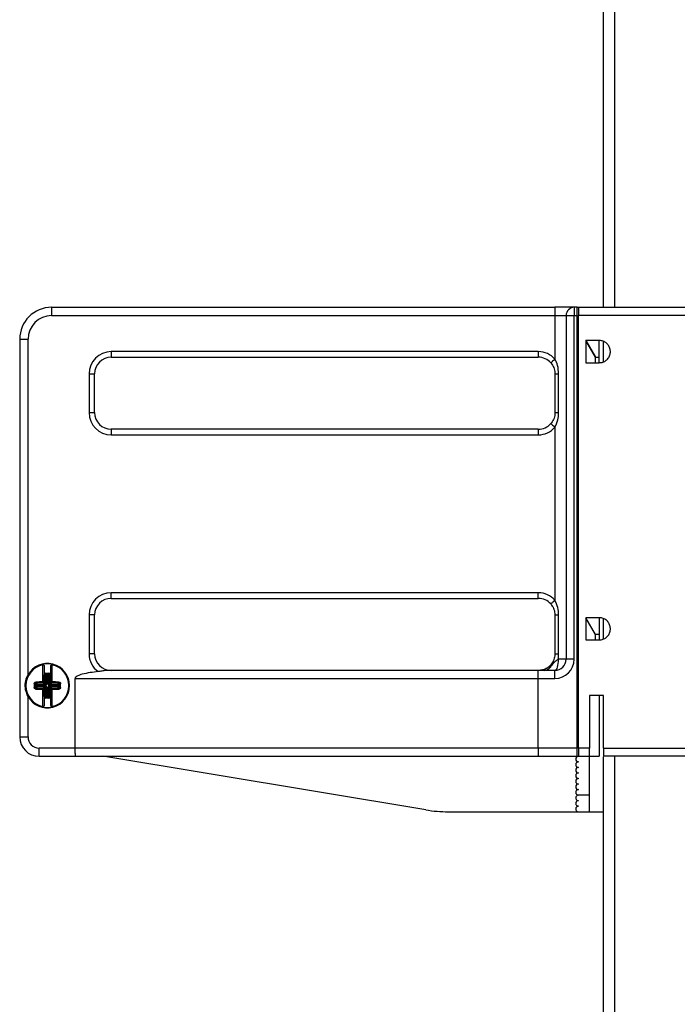
# Model space of a CAD drawing. Units: millimetres. Extents: x -57 to 451, y -146 to 293.
# Drawn here: x 296 to 308, y 190 to 208 of the extents above; entities that cross this region are included whole.
import ezdxf

# ---------------------------------------------------------------- set-up
doc = ezdxf.new("R2010")
doc.units = ezdxf.units.MM
doc.layers.add('CONTORNI', color=7, linetype='Continuous')
doc.layers.add('FINI', color=4, linetype='Continuous')

msp = doc.modelspace()

# ---------------------------------------------------------------- linework, layer by layer
at = {"layer": 'CONTORNI'}
for p, q in [((306.908, 230.783), (306.908, 202.883)), ((296.758, 202.883), (296.758, 202.733)), ((305.833, 202.883), (305.833, 202.733)), ((296.758, 202.733), (305.833, 202.733)), ((305.833, 202.733), (306.033, 202.733)), ((305.833, 202.733), (305.833, 201.948)), ((306.033, 202.733), (306.178, 202.733)), ((306.178, 196.533), (306.178, 202.733)), ((306.178, 202.733), (306.233, 202.733)), ((311.158, 202.733), (306.258, 202.733)), ((296.183, 202.308), (296.333, 202.308)), ((296.333, 196.252), (296.333, 202.308)), ((305.533, 202.083), (297.833, 202.083)), ((297.833, 202.083), (297.833, 201.983)), ((305.533, 202.083), (305.533, 201.983)), ((297.433, 201.683), (297.433, 200.983)), ((297.433, 201.683), (297.533, 201.683)), ((305.833, 201.683), (305.899, 201.683)), ((305.899, 200.983), (305.899, 201.683)), ((297.433, 200.983), (297.533, 200.983)), ((305.833, 200.983), (305.899, 200.983)), ((305.833, 200.719), (305.833, 197.598)), ((297.833, 200.683), (297.833, 200.583)), ((297.833, 200.583), (305.533, 200.583)), ((305.533, 200.683), (305.533, 200.583)), ((305.533, 197.733), (297.833, 197.733)), ((297.833, 197.633), (297.833, 197.733)), ((305.533, 197.633), (305.533, 197.733)), ((297.433, 197.333), (297.433, 196.633)), ((297.533, 197.333), (297.433, 197.333)), ((305.833, 197.333), (305.899, 197.333)), ((305.899, 196.633), (305.899, 197.333)), ((297.533, 196.633), (297.433, 196.633)), ((305.833, 196.633), (305.899, 196.633)), ((306.033, 196.533), (305.891, 196.533)), ((306.178, 196.533), (306.033, 196.533)), ((296.601, 196.125), (296.601, 196.437)), ((296.655, 196.286), (296.655, 196.266)), ((296.655, 196.286), (296.71, 196.286)), ((296.71, 196.286), (296.71, 196.266)), ((296.764, 196.437), (296.766, 196.444)), ((296.764, 196.437), (296.764, 196.125)), ((305.533, 196.188), (305.533, 196.333)), ((305.758, 196.435), (305.771, 196.424)), ((305.833, 196.188), (305.833, 196.333)), ((296.493, 196.068), (296.47, 196.091)), ((296.479, 196.102), (296.503, 196.078)), ((296.603, 196.096), (296.603, 196.104)), ((296.635, 196.096), (296.603, 196.096)), ((296.623, 196.116), (296.625, 196.116)), ((296.625, 196.256), (296.645, 196.256)), ((296.625, 196.116), (296.625, 196.256)), ((296.653, 196.078), (296.635, 196.096)), ((296.655, 196.266), (296.645, 196.256)), ((296.645, 196.256), (296.645, 196.106)), ((296.663, 196.238), (296.645, 196.256)), ((296.645, 196.106), (296.663, 196.088)), ((296.71, 196.266), (296.655, 196.266)), ((296.655, 196.266), (296.673, 196.248)), ((296.663, 196.088), (296.663, 196.238)), ((296.673, 196.238), (296.663, 196.238)), ((296.673, 196.248), (296.692, 196.248)), ((296.673, 196.238), (296.673, 196.248)), ((296.673, 196.238), (296.673, 196.088)), ((296.692, 196.238), (296.673, 196.238)), ((296.692, 196.248), (296.71, 196.266)), ((296.692, 196.238), (296.692, 196.248)), ((296.692, 196.088), (296.692, 196.238)), ((296.692, 196.238), (296.702, 196.238)), ((296.72, 196.256), (296.702, 196.238)), ((296.702, 196.238), (296.702, 196.088)), ((296.702, 196.088), (296.72, 196.106)), ((296.72, 196.256), (296.71, 196.266)), ((296.73, 196.096), (296.712, 196.078)), ((296.72, 196.106), (296.72, 196.256)), ((296.74, 196.256), (296.72, 196.256)), ((296.763, 196.096), (296.73, 196.096)), ((296.74, 196.256), (296.74, 196.116)), ((296.74, 196.116), (296.743, 196.116)), ((296.763, 196.104), (296.763, 196.096)), ((296.862, 196.078), (296.887, 196.102)), ((296.896, 196.091), (296.872, 196.068)), ((297.183, 196.188), (305.533, 196.188)), ((305.533, 194.933), (305.533, 196.188)), ((305.533, 196.188), (305.833, 196.188)), ((296.47, 196.025), (296.493, 196.049)), ((296.503, 196.039), (296.479, 196.015)), ((296.493, 196.049), (296.493, 196.068)), ((296.503, 196.068), (296.493, 196.068)), ((296.503, 196.049), (296.493, 196.049)), ((296.503, 196.078), (296.653, 196.078)), ((296.503, 196.068), (296.503, 196.078)), ((296.653, 196.068), (296.503, 196.068)), ((296.503, 196.068), (296.503, 196.049)), ((296.503, 196.049), (296.653, 196.049)), ((296.503, 196.049), (296.503, 196.039)), ((296.653, 196.039), (296.503, 196.039)), ((296.601, 195.68), (296.601, 195.992)), ((296.603, 196.021), (296.635, 196.021)), ((296.603, 196.013), (296.603, 196.021)), ((296.625, 196.001), (296.623, 196.001)), ((296.625, 195.861), (296.625, 196.001)), ((296.635, 196.021), (296.653, 196.039)), ((296.663, 196.029), (296.645, 196.011)), ((296.645, 196.011), (296.645, 195.861)), ((296.653, 196.078), (296.663, 196.088)), ((296.653, 196.068), (296.653, 196.078)), ((296.653, 196.049), (296.653, 196.039)), ((296.663, 196.029), (296.653, 196.039)), ((296.673, 196.088), (296.663, 196.088)), ((296.663, 195.879), (296.663, 196.029)), ((296.673, 196.029), (296.663, 196.029)), ((296.673, 196.029), (296.673, 195.879)), ((296.702, 196.088), (296.692, 196.088)), ((296.692, 195.879), (296.692, 196.029)), ((296.702, 196.029), (296.692, 196.029)), ((296.702, 196.088), (296.712, 196.078)), ((296.712, 196.039), (296.702, 196.029)), ((296.72, 196.011), (296.702, 196.029)), ((296.702, 196.029), (296.702, 195.879)), ((296.712, 196.078), (296.862, 196.078)), ((296.712, 196.078), (296.712, 196.068)), ((296.862, 196.068), (296.712, 196.068)), ((296.712, 196.039), (296.712, 196.049)), ((296.712, 196.049), (296.862, 196.049)), ((296.712, 196.039), (296.73, 196.021)), ((296.862, 196.039), (296.712, 196.039)), ((296.72, 195.861), (296.72, 196.011)), ((296.73, 196.021), (296.763, 196.021)), ((296.74, 196.001), (296.74, 195.861)), ((296.743, 196.001), (296.74, 196.001)), ((296.763, 196.021), (296.763, 196.013)), ((296.764, 195.992), (296.764, 195.68)), ((296.862, 196.078), (296.862, 196.068)), ((296.862, 196.049), (296.862, 196.068)), ((296.872, 196.068), (296.862, 196.068)), ((296.862, 196.039), (296.862, 196.049)), ((296.872, 196.049), (296.862, 196.049)), ((296.887, 196.015), (296.862, 196.039)), ((296.872, 196.068), (296.872, 196.049)), ((296.872, 196.049), (296.896, 196.025)), ((296.333, 195.133), (296.333, 195.865)), ((296.625, 195.861), (296.645, 195.861)), ((296.645, 195.861), (296.663, 195.879)), ((296.645, 195.861), (296.655, 195.851)), ((296.673, 195.869), (296.655, 195.851)), ((296.655, 195.831), (296.655, 195.851)), ((296.655, 195.851), (296.71, 195.851)), ((296.71, 195.831), (296.655, 195.831)), ((296.663, 195.879), (296.673, 195.879)), ((296.673, 195.869), (296.673, 195.879)), ((296.673, 195.879), (296.692, 195.879)), ((296.692, 195.869), (296.673, 195.869)), ((296.702, 195.879), (296.692, 195.879)), ((296.692, 195.869), (296.692, 195.879)), ((296.71, 195.851), (296.692, 195.869)), ((296.702, 195.879), (296.72, 195.861)), ((296.71, 195.851), (296.72, 195.861)), ((296.71, 195.831), (296.71, 195.851)), ((296.74, 195.861), (296.72, 195.861)), ((296.6, 195.672), (296.601, 195.68)), ((296.766, 195.672), (296.764, 195.68)), ((296.183, 195.133), (296.333, 195.133)), ((296.533, 194.783), (296.533, 194.933)), ((297.183, 194.933), (296.533, 194.933)), ((305.533, 194.933), (297.183, 194.933)), ((305.533, 194.933), (305.533, 194.783)), ((306.233, 194.933), (305.533, 194.933)), ((306.458, 194.933), (306.258, 194.933)), ((306.708, 194.933), (310.708, 194.933)), ((306.908, 194.783), (306.908, 166.883)), ((306.458, 194.083), (306.258, 194.083))]:
    msp.add_line(p, q, dxfattribs=at)
at = {"layer": 'CONTORNI', "flags": 128}
for points in [[(305.833, 201.948), (305.818, 201.935), (305.804, 201.923), (305.791, 201.911), (305.78, 201.901), (305.77, 201.893), (305.764, 201.887), (305.759, 201.883), (305.758, 201.882)], [(305.758, 200.785), (305.759, 200.784), (305.764, 200.78), (305.77, 200.774), (305.78, 200.765), (305.791, 200.755), (305.804, 200.744), (305.818, 200.732), (305.833, 200.719)], [(305.758, 197.532), (305.759, 197.533), (305.764, 197.537), (305.77, 197.543), (305.78, 197.551), (305.791, 197.561), (305.804, 197.573), (305.818, 197.585), (305.833, 197.598)], [(305.891, 196.533), (305.89, 196.494), (305.887, 196.457), (305.881, 196.422), (305.874, 196.392), (305.865, 196.367), (305.855, 196.349), (305.844, 196.337), (305.833, 196.333)], [(296.601, 196.437), (296.601, 196.438), (296.601, 196.439), (296.601, 196.44), (296.6, 196.441), (296.6, 196.442), (296.6, 196.443), (296.6, 196.443), (296.6, 196.444)], [(296.625, 196.116), (296.629, 196.114), (296.632, 196.112), (296.636, 196.111), (296.639, 196.109), (296.641, 196.108), (296.643, 196.107), (296.645, 196.106), (296.645, 196.106)], [(296.625, 196.116), (296.627, 196.112), (296.629, 196.109), (296.631, 196.105), (296.632, 196.102), (296.633, 196.1), (296.634, 196.098), (296.635, 196.097), (296.635, 196.096)], [(296.74, 196.116), (296.737, 196.114), (296.733, 196.112), (296.73, 196.111), (296.727, 196.109), (296.724, 196.108), (296.723, 196.107), (296.721, 196.106), (296.72, 196.106)], [(296.74, 196.116), (296.739, 196.112), (296.737, 196.109), (296.735, 196.105), (296.734, 196.102), (296.732, 196.1), (296.731, 196.098), (296.731, 196.097), (296.73, 196.096)], [(296.625, 196.001), (296.627, 196.004), (296.629, 196.008), (296.631, 196.011), (296.632, 196.014), (296.633, 196.017), (296.634, 196.019), (296.635, 196.02), (296.635, 196.021)], [(296.625, 196.001), (296.629, 196.003), (296.632, 196.004), (296.636, 196.006), (296.639, 196.007), (296.641, 196.009), (296.643, 196.01), (296.645, 196.01), (296.645, 196.011)], [(296.74, 196.001), (296.737, 196.003), (296.733, 196.004), (296.73, 196.006), (296.727, 196.007), (296.724, 196.009), (296.723, 196.01), (296.721, 196.01), (296.72, 196.011)], [(296.74, 196.001), (296.739, 196.004), (296.737, 196.008), (296.735, 196.011), (296.734, 196.014), (296.732, 196.017), (296.731, 196.019), (296.731, 196.02), (296.73, 196.021)]]:
    msp.add_lwpolyline(points, dxfattribs=at)
at = {"layer": 'CONTORNI'}
for centre, radius, start, end in [((296.758, 202.308), 0.425, 90, 180), ((297.833, 201.683), 0.4, 90, 180), ((305.533, 201.683), 0.4, 41.4096, 90), ((297.833, 200.983), 0.4, 180, 270), ((305.533, 200.983), 0.4, 270, 318.5904), ((297.833, 197.333), 0.4, 90, 180), ((305.533, 197.333), 0.4, 41.4096, 90), ((297.833, 196.633), 0.4, 180, 233.7655), ((305.833, 196.533), 0.345, 270, 0), ((296.683, 196.058), 0.387, 102.1532, 257.8468), ((296.603, 196.392), 0.0448, 72.5588, 92.5566), ((296.762, 196.392), 0.0448, 87.4428, 107.441), ((296.683, 196.058), 0.387, 282.1532, 77.8468), ((305.636, 196.478), 0.145, 273.8667, 338.0707), ((306.39, 196.058), 9.945, 179.8051, 180.1949), ((296.451, 195.848), 0.245, 85.6123, 91.3447), ((296.68, 186.455), 9.67, 90.4683, 91.2157), ((296.512, 196.119), 0.037, 173.8038, 207.5994), ((296.689, 196.121), 0.0875, 177.2727, 191.2006), ((296.607, 196.038), 0.087, 79.465, 93.7346), ((296.603, 196.124), 0.0199, 269.84, 359.8433), ((296.635, 196.106), 0.0101, 270.7184, 359.2601), ((296.673, 196.238), 0.0101, 90.7142, 179.2687), ((296.692, 196.238), 0.0101, 0.7399, 89.2816), ((296.731, 196.106), 0.0101, 180.7338, 269.2834), ((296.759, 196.038), 0.087, 86.2652, 100.5353), ((296.763, 196.124), 0.0199, 180.1534, 270.1612), ((296.677, 196.121), 0.0875, 348.7967, 2.7261), ((296.685, 186.455), 9.67, 88.7843, 89.5317), ((296.854, 196.119), 0.037, 332.3984, 6.1984), ((296.915, 195.848), 0.245, 88.6553, 94.3877), ((287.018, 196.058), 9.902, 359.8043, 0.1957), ((296.451, 196.269), 0.245, 268.6553, 274.3877), ((296.512, 195.997), 0.037, 152.4057, 186.1911), ((296.679, 205.569), 9.577, 268.7806, 269.5353), ((296.503, 196.068), 0.0101, 90.7138, 179.3034), ((296.503, 196.049), 0.0101, 180.7313, 269.2858), ((296.689, 195.996), 0.0876, 168.8017, 182.7251), ((296.607, 196.078), 0.0867, 266.2402, 280.5603), ((296.603, 195.993), 0.0199, 0.1665, 90.1503), ((296.635, 196.011), 0.0101, 0.7051, 89.282), ((296.731, 196.011), 0.0101, 90.7162, 179.301), ((296.763, 195.993), 0.0199, 89.8485, 179.8369), ((296.759, 196.078), 0.0867, 259.4395, 273.7601), ((296.677, 195.996), 0.0876, 357.2762, 11.2011), ((296.687, 205.569), 9.577, 270.4647, 271.2194), ((296.862, 196.068), 0.0101, 0.7052, 89.2777), ((296.862, 196.049), 0.0101, 270.7228, 359.26), ((296.854, 195.997), 0.037, 353.8067, 27.5964), ((296.915, 196.269), 0.245, 265.6123, 271.3447), ((296.673, 195.879), 0.0101, 180.7313, 269.2858), ((296.692, 195.879), 0.0101, 270.7184, 359.2601), ((296.603, 195.724), 0.0448, 267.4434, 287.4412), ((296.762, 195.724), 0.0448, 252.559, 272.5572), ((296.533, 195.133), 0.2, 180, 270)]:
    msp.add_arc(centre, radius, start, end, dxfattribs=at)
for centre, major_axis, ratio, start_param, end_param in [((306.183, 202.733), (0, 0.15), 0.033333, 0, 1.570796), ((296.655, 196.256), (0.0214, -0.0214), 0.989133, 2.361658, 3.921528), ((296.71, 196.256), (-0.0214, -0.0214), 0.989133, 2.361658, 3.921528), ((296.653, 196.088), (-0.0143, 0.0143), 0.989133, 2.361658, 3.921528), ((296.653, 196.029), (-0.0143, -0.0143), 0.989133, 2.361658, 3.921528), ((296.712, 196.088), (0.0143, 0.0143), 0.989133, 2.361658, 3.921528), ((296.712, 196.029), (0.0143, -0.0143), 0.989133, 2.361658, 3.921528), ((296.655, 195.861), (0.0214, 0.0214), 0.989133, 2.361658, 3.921528), ((296.71, 195.861), (-0.0214, 0.0214), 0.989133, 2.361658, 3.921528)]:
    msp.add_ellipse(centre, major_axis=major_axis, ratio=ratio, start_param=start_param, end_param=end_param, dxfattribs=at)
for points, knots in [([(305.899, 201.683), (305.897, 201.734), (305.891, 201.827), (305.851, 201.91), (305.833, 201.948)], [0, 0, 0, 0, 0.549605, 1, 1, 1, 1]), ([(305.833, 200.719), (305.853, 200.762), (305.892, 200.846), (305.897, 200.938), (305.899, 200.983)], [0, 0, 0, 0, 0.514505, 1, 1, 1, 1]), ([(305.899, 197.333), (305.899, 197.335), (305.899, 197.379), (305.891, 197.472), (305.853, 197.555), (305.833, 197.598)], [0, 0, 0, 0, 0.016058, 0.485572, 1, 1, 1, 1]), ([(305.891, 196.533), (305.894, 196.551), (305.899, 196.584), (305.899, 196.617), (305.899, 196.633)], [0, 0, 0, 0, 0.529129, 1, 1, 1, 1]), ([(305.891, 196.533), (305.875, 196.523), (305.83, 196.493), (305.794, 196.451), (305.771, 196.424)], [0, 0, 0, 0, 0.365807, 1, 1, 1, 1]), ([(305.771, 196.424), (305.74, 196.402), (305.69, 196.367), (305.62, 196.343), (305.572, 196.335), (305.546, 196.333), (305.533, 196.333), (305.533, 196.333)], [0, 0, 0, 0, 0.435335, 0.704691, 0.84929, 0.995625, 1, 1, 1, 1]), ([(296.445, 196.092), (296.446, 196.096), (296.446, 196.102), (296.452, 196.112), (296.459, 196.119), (296.468, 196.122), (296.473, 196.123), (296.475, 196.123)], [0, 0, 0, 0, 0.216151, 0.432368, 0.649543, 0.867544, 1, 1, 1, 1]), ([(296.479, 196.102), (296.478, 196.102), (296.477, 196.102), (296.474, 196.1), (296.472, 196.098), (296.47, 196.095), (296.47, 196.093), (296.47, 196.091)], [0, 0, 0, 0, 0.132098, 0.35144, 0.570876, 0.787291, 1, 1, 1, 1]), ([(296.896, 196.091), (296.896, 196.092), (296.896, 196.094), (296.895, 196.097), (296.893, 196.1), (296.89, 196.101), (296.888, 196.102), (296.887, 196.102)], [0, 0, 0, 0, 0.12699, 0.343701, 0.563311, 0.782581, 1, 1, 1, 1]), ([(296.891, 196.123), (296.894, 196.123), (296.901, 196.122), (296.91, 196.116), (296.917, 196.108), (296.92, 196.1), (296.92, 196.094), (296.92, 196.092)], [0, 0, 0, 0, 0.2173862, 0.4347618, 0.6527382, 0.8705714, 1, 1, 1, 1]), ([(296.475, 195.993), (296.472, 195.994), (296.465, 195.995), (296.456, 196), (296.449, 196.008), (296.446, 196.017), (296.445, 196.022), (296.445, 196.024)], [0, 0, 0, 0, 0.2173815, 0.4347391, 0.6526161, 0.8704501, 1, 1, 1, 1]), ([(296.47, 196.025), (296.47, 196.024), (296.47, 196.023), (296.471, 196.02), (296.473, 196.017), (296.476, 196.015), (296.478, 196.015), (296.479, 196.015)], [0, 0, 0, 0, 0.126978, 0.343683, 0.563244, 0.782676, 1, 1, 1, 1]), ([(296.887, 196.015), (296.887, 196.015), (296.889, 196.015), (296.892, 196.016), (296.894, 196.019), (296.896, 196.022), (296.896, 196.024), (296.896, 196.025)], [0, 0, 0, 0, 0.132019, 0.351494, 0.570612, 0.786981, 1, 1, 1, 1]), ([(296.92, 196.024), (296.92, 196.021), (296.919, 196.014), (296.914, 196.005), (296.906, 195.998), (296.898, 195.994), (296.893, 195.994), (296.891, 195.993)], [0, 0, 0, 0, 0.216151, 0.432359, 0.649544, 0.867545, 1, 1, 1, 1])]:
    msp.add_open_spline(points, degree=3, knots=knots, dxfattribs=at)
at = {"layer": 'FINI'}
for p, q in [((306.708, 202.883), (306.708, 230.775)), ((296.758, 202.883), (305.833, 202.883)), ((306.183, 202.883), (305.833, 202.883)), ((306.233, 202.883), (306.183, 202.883)), ((306.233, 202.733), (306.233, 202.883)), ((306.233, 202.883), (306.683, 202.883)), ((306.258, 202.883), (311.158, 202.883)), ((306.683, 202.883), (306.683, 202.883)), ((306.033, 202.733), (306.033, 196.533)), ((306.233, 194.933), (306.233, 202.733)), ((306.258, 194.933), (306.258, 202.733)), ((296.183, 202.308), (296.183, 195.133)), ((306.233, 202.383), (306.258, 202.383)), ((306.633, 202.283), (306.391, 202.283)), ((306.391, 202.283), (306.391, 201.883)), ((306.564, 201.983), (306.391, 202.283)), ((306.391, 202.283), (306.564, 201.983)), ((306.633, 201.983), (306.633, 202.283)), ((306.708, 201.899), (306.708, 202.267)), ((297.833, 201.983), (305.533, 201.983)), ((306.233, 201.983), (306.258, 201.983)), ((306.564, 201.883), (306.564, 201.983)), ((306.564, 201.983), (306.633, 201.983)), ((306.633, 201.883), (306.633, 201.983)), ((306.391, 201.883), (306.633, 201.883)), ((297.533, 200.983), (297.533, 201.683)), ((305.833, 201.683), (305.833, 200.983)), ((305.533, 200.683), (297.833, 200.683)), ((306.258, 197.883), (306.233, 197.883)), ((297.833, 197.633), (305.533, 197.633)), ((306.233, 197.683), (306.258, 197.683)), ((306.258, 197.383), (306.233, 197.383)), ((297.533, 196.633), (297.533, 197.333)), ((305.833, 197.333), (305.833, 196.633)), ((306.633, 197.283), (306.391, 197.283)), ((306.391, 197.283), (306.391, 196.883)), ((306.564, 196.983), (306.391, 197.283)), ((306.633, 197.283), (306.633, 196.983)), ((306.708, 196.899), (306.708, 197.267)), ((306.233, 196.983), (306.258, 196.983)), ((306.564, 196.883), (306.564, 196.983)), ((306.633, 196.983), (306.564, 196.983)), ((306.633, 196.983), (306.633, 196.883)), ((306.391, 196.883), (306.633, 196.883)), ((296.623, 196.394), (296.623, 196.124)), ((296.743, 196.124), (296.743, 196.394)), ((305.533, 196.333), (297.751, 196.333)), ((305.833, 196.333), (305.533, 196.333)), ((296.623, 196.124), (296.623, 196.118)), ((296.743, 196.118), (296.743, 196.124)), ((297.183, 194.933), (297.183, 196.188)), ((296.623, 195.999), (296.623, 195.993)), ((296.623, 195.993), (296.623, 195.723)), ((296.743, 195.993), (296.743, 195.999)), ((296.743, 195.723), (296.743, 195.993)), ((306.708, 195.883), (306.458, 195.883)), ((306.458, 195.883), (306.458, 194.933)), ((306.633, 195.883), (306.633, 194.783)), ((306.708, 194.933), (306.708, 195.883)), ((306.258, 195.283), (306.233, 195.281)), ((306.233, 194.985), (306.258, 194.983)), ((306.233, 194.783), (306.233, 194.933)), ((296.533, 194.783), (297.195, 194.783)), ((297.195, 194.783), (305.533, 194.783)), ((303.505, 193.817), (297.683, 194.783)), ((305.533, 194.783), (306.233, 194.783)), ((306.233, 194.783), (306.258, 194.783)), ((306.258, 194.783), (306.458, 194.783)), ((306.458, 194.083), (306.458, 194.783)), ((306.458, 194.783), (306.633, 194.783)), ((310.708, 194.783), (306.708, 194.783)), ((306.708, 166.883), (306.708, 194.775)), ((306.458, 193.783), (306.458, 194.083)), ((303.914, 193.783), (306.258, 193.783)), ((306.258, 193.783), (306.458, 193.783)), ((306.458, 193.783), (306.708, 193.783))]:
    msp.add_line(p, q, dxfattribs=at)
for centre, radius, start, end in [((296.758, 202.308), 0.575, 90, 180), ((306.183, 202.733), 0.15, 90, 180), ((297.833, 201.683), 0.3, 90, 180), ((305.533, 201.683), 0.3, 41.4096, 90), ((297.833, 200.983), 0.3, 180, 270), ((305.533, 200.983), 0.3, 270, 318.5904), ((297.833, 197.333), 0.3, 90, 180), ((305.533, 197.333), 0.3, 41.4096, 90), ((297.833, 196.633), 0.3, 180, 270), ((296.683, 196.058), 0.4, 208.955, 151.045), ((296.683, 196.058), 0.395, 77.8468, 102.1532), ((305.833, 196.533), 0.2, 270, 0), ((296.603, 196.43), 0.0148, 20.8245, 102.1532), ((296.763, 196.43), 0.0148, 77.8468, 159.1755), ((305.533, 196.633), 0.3, 270, 318.5904), ((306.19, 196.058), 9.72, 179.8044, 180.1956), ((296.679, 186.678), 9.426, 90.466, 91.218), ((296.686, 186.678), 9.426, 88.782, 89.534), ((287.33, 196.058), 9.566, 359.8013, 0.1987), ((296.679, 205.439), 9.426, 268.782, 269.534), ((296.686, 205.438), 9.426, 270.466, 271.218), ((296.603, 195.687), 0.0148, 257.8468, 339.1755), ((296.683, 196.058), 0.395, 257.8468, 282.1532), ((296.763, 195.687), 0.0148, 200.8245, 282.1532), ((296.533, 195.133), 0.35, 180, 270), ((306.258, 194.733), 0.05, 90, 270), ((306.258, 194.633), 0.05, 90, 270), ((306.258, 194.533), 0.05, 90, 270), ((306.258, 194.433), 0.05, 90, 270), ((306.258, 194.333), 0.05, 90, 270), ((306.258, 194.233), 0.05, 90, 270), ((306.258, 194.133), 0.05, 90, 270), ((303.914, 196.283), 2.5, 260.5762, 270)]:
    msp.add_arc(centre, radius, start, end, dxfattribs=at)
for centre, major_axis, ratio, start_param, end_param in [((296.603, 196.116), (0.0149, 0.0149), 0.900404, 3.979351, 5.445427), ((296.603, 196.118), (0, -0.0201), 0.994522, 1.466077, 1.570796), ((296.763, 196.118), (0, 0.0201), 0.994522, 1.570796, 1.675516), ((296.763, 196.116), (0.0149, -0.0149), 0.900404, 3.979351, 5.445427), ((296.603, 196.001), (0.0149, -0.0149), 0.900404, 0.837758, 2.303835), ((296.603, 195.999), (0, -0.0201), 0.994522, 1.570796, 1.675516), ((296.763, 196.001), (0.0149, 0.0149), 0.900404, 0.837758, 2.303835), ((296.763, 195.999), (0, 0.0201), 0.994522, 1.466077, 1.570796)]:
    msp.add_ellipse(centre, major_axis=major_axis, ratio=ratio, start_param=start_param, end_param=end_param, dxfattribs=at)
for points, knots in [([(306.258, 202.883), (306.258, 202.883), (306.258, 202.881), (306.258, 202.865), (306.258, 202.832), (306.258, 202.788), (306.258, 202.753), (306.258, 202.735), (306.258, 202.733)], [0, 0, 0, 0, 0.124268, 0.339556, 0.554855, 0.769712, 0.983917, 1, 1, 1, 1]), ([(306.633, 201.883), (306.655, 201.885), (306.7, 201.89), (306.76, 201.924), (306.806, 201.975), (306.832, 202.039), (306.835, 202.107), (306.816, 202.173), (306.776, 202.228), (306.72, 202.267), (306.669, 202.282), (306.64, 202.283), (306.633, 202.283)], [0, 0, 0, 0, 0.107657, 0.215319, 0.322852, 0.430174, 0.537319, 0.644385, 0.751488, 0.858733, 0.96619, 1, 1, 1, 1]), ([(305.758, 201.882), (305.759, 201.881), (305.781, 201.855), (305.815, 201.798), (305.832, 201.728), (305.833, 201.69), (305.833, 201.683)], [0, 0, 0, 0, 0.0145321, 0.4680659, 0.9131654, 1, 1, 1, 1]), ([(305.833, 200.983), (305.833, 200.982), (305.833, 200.948), (305.821, 200.883), (305.787, 200.819), (305.762, 200.79), (305.758, 200.785)], [0, 0, 0, 0, 0.015292, 0.467503, 0.911231, 1, 1, 1, 1]), ([(305.758, 197.532), (305.777, 197.506), (305.8, 197.475), (305.826, 197.408), (305.83, 197.367), (305.833, 197.333)], [0, 0, 0, 0, 0.443537, 0.532546, 1, 1, 1, 1]), ([(306.633, 196.883), (306.655, 196.885), (306.7, 196.89), (306.76, 196.924), (306.806, 196.975), (306.832, 197.039), (306.835, 197.107), (306.816, 197.173), (306.776, 197.228), (306.72, 197.267), (306.669, 197.282), (306.64, 197.283), (306.633, 197.283)], [0, 0, 0, 0, 0.107656, 0.215319, 0.322859, 0.430172, 0.537316, 0.644382, 0.751486, 0.858735, 0.96619, 1, 1, 1, 1]), ([(305.833, 196.633), (305.832, 196.621), (305.831, 196.578), (305.811, 196.507), (305.775, 196.458), (305.758, 196.435)], [0, 0, 0, 0, 0.163864, 0.603433, 1, 1, 1, 1]), ([(296.617, 196.435), (296.617, 196.434), (296.622, 196.421), (296.622, 196.407), (296.623, 196.394)], [0, 0, 0, 0, 0.085177, 1, 1, 1, 1]), ([(296.743, 196.394), (296.743, 196.407), (296.744, 196.421), (296.749, 196.435), (296.749, 196.435)], [0, 0, 0, 0, 0.962205, 1, 1, 1, 1]), ([(297.596, 196.311), (297.5, 196.3), (297.387, 196.287), (297.268, 196.251), (297.231, 196.237), (297.207, 196.223), (297.191, 196.209), (297.184, 196.199), (297.183, 196.191), (297.183, 196.188)], [0, 0, 0, 0, 0.653422, 0.763063, 0.839066, 0.916299, 0.948404, 0.980858, 1, 1, 1, 1]), ([(297.751, 196.333), (297.722, 196.33), (297.673, 196.324), (297.618, 196.314), (297.596, 196.311)], [0, 0, 0, 0, 0.6037604, 1, 1, 1, 1]), ([(296.333, 195.865), (296.316, 195.904), (296.281, 195.983), (296.28, 196.116), (296.307, 196.205), (296.33, 196.247), (296.333, 196.252)], [0, 0, 0, 0, 0.315076, 0.641268, 0.959765, 1, 1, 1, 1]), ([(296.623, 195.723), (296.622, 195.709), (296.622, 195.695), (296.617, 195.682), (296.617, 195.682)], [0, 0, 0, 0, 0.962199, 1, 1, 1, 1]), ([(296.749, 195.682), (296.749, 195.683), (296.744, 195.696), (296.743, 195.71), (296.743, 195.723)], [0, 0, 0, 0, 0.085177, 1, 1, 1, 1]), ([(297.195, 194.783), (297.195, 194.783), (297.194, 194.783), (297.192, 194.787), (297.189, 194.804), (297.185, 194.838), (297.183, 194.883), (297.183, 194.916), (297.183, 194.933)], [0, 0, 0, 0, 0.008071, 0.143666, 0.358441, 0.572512, 0.78626, 1, 1, 1, 1]), ([(306.258, 194.933), (306.258, 194.925), (306.258, 194.901), (306.258, 194.861), (306.258, 194.82), (306.258, 194.796), (306.258, 194.785), (306.258, 194.784), (306.258, 194.783)], [0, 0, 0, 0, 0.0997946, 0.3133123, 0.5270217, 0.7412711, 0.8754896, 1, 1, 1, 1]), ([(306.458, 194.783), (306.458, 194.783), (306.458, 194.784), (306.458, 194.793), (306.458, 194.821), (306.458, 194.862), (306.458, 194.902), (306.458, 194.926), (306.458, 194.933)], [0, 0, 0, 0, 0.047468, 0.262781, 0.478109, 0.693112, 0.907565, 1, 1, 1, 1]), ([(306.708, 194.933), (306.708, 194.928), (306.708, 194.907), (306.708, 194.869), (306.708, 194.827), (306.708, 194.797), (306.708, 194.784), (306.708, 194.784), (306.708, 194.783)], [0, 0, 0, 0, 0.06074, 0.274731, 0.488782, 0.703169, 0.918003, 1, 1, 1, 1]), ([(306.258, 194.083), (306.252, 194.083), (306.241, 194.082), (306.226, 194.073), (306.215, 194.06), (306.208, 194.045), (306.207, 194.028), (306.212, 194.012), (306.222, 193.997), (306.236, 193.987), (306.249, 193.984), (306.256, 193.983), (306.258, 193.983)], [0, 0, 0, 0, 0.1063818, 0.2127516, 0.3190095, 0.4247523, 0.5303974, 0.6377304, 0.7480349, 0.8595482, 0.9676758, 1, 1, 1, 1]), ([(306.258, 193.983), (306.252, 193.983), (306.242, 193.982), (306.228, 193.974), (306.216, 193.963), (306.209, 193.948), (306.207, 193.931), (306.21, 193.914), (306.22, 193.899), (306.233, 193.889), (306.246, 193.884), (306.254, 193.883), (306.258, 193.883)], [0, 0, 0, 0, 0.094114, 0.188183, 0.283673, 0.384062, 0.49338, 0.615573, 0.750559, 0.856405, 0.940298, 1, 1, 1, 1]), ([(306.258, 193.883), (306.253, 193.883), (306.244, 193.882), (306.231, 193.876), (306.219, 193.866), (306.209, 193.85), (306.206, 193.825), (306.219, 193.796), (306.241, 193.784), (306.256, 193.783), (306.258, 193.783), (306.258, 193.783)], [0, 0, 0, 0, 0.047507, 0.0948611, 0.1566992, 0.2420739, 0.3730584, 0.5901893, 0.9396357, 0.9961446, 1, 1, 1, 1])]:
    msp.add_open_spline(points, degree=3, knots=knots, dxfattribs=at)

doc.saveas('drawing.dxf')
